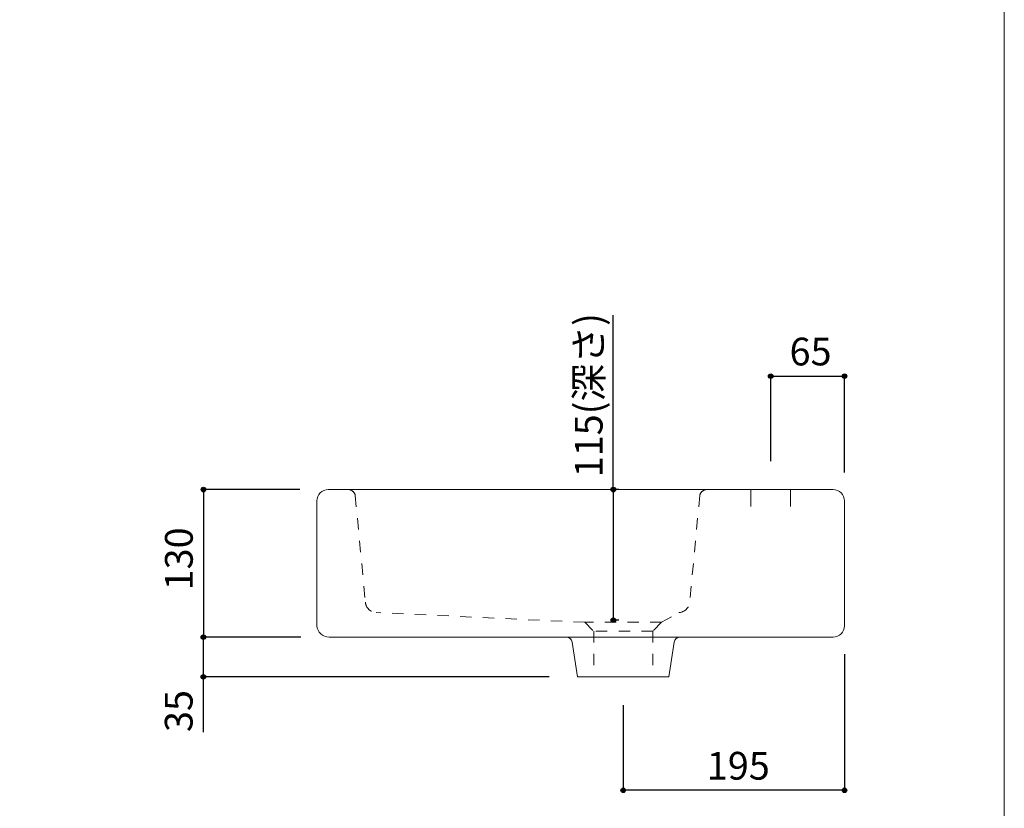
# Model space of a CAD drawing. Units: millimetres. Extents: x -975 to 975, y -1428 to 1406.
# Drawn here: x 107 to 975, y -706 to -11 of the extents above; entities that cross this region are included whole.
import ezdxf

# ---------------------------------------------------------------- set-up
doc = ezdxf.new("R2010")
doc.units = ezdxf.units.MM
doc.header["$LTSCALE"] = 12.7
doc.header["$PDMODE"] = 1
doc.header["$PDSIZE"] = -2
doc.linetypes.add('STYLE_25', pattern=[1.574803, 0.787402, -0.787402])
for name, color, linetype in [('FAA70-0502', 7, 'Continuous'), ('notes', 7, 'Continuous'), ('template', 7, 'Continuous')]:
    doc.layers.add(name, color=color, linetype=linetype)
doc.styles.add('ＭＳ ゴシック', font='txt', dxfattribs={"bigfont": 'ＭＳ ゴシック'})
doc.dimstyles.new('tform線あり', dxfattribs={"dimtxt": 24.432617, "dimasz": 3.999756, "dimexe": 0, "dimexo": 25, "dimgap": 0.5, "dimtad": 1, "dimdec": 1, "dimzin": 11, "dimdsep": 46, "dimtxsty": 'ＭＳ ゴシック', "dimblk": 'DOT', "dimcen": 0, "dimazin": 0, "dimtfac": 1, "dimtdec": 1, "dimtix": 1, "dimtofl": 0, "dimtmove": 0, "dimatfit": 0, "dimldrblk": 'DOT', "dimfxl": 1, "dimfrac": 2, "dimtolj": 1, "dimtzin": 11, "dimarcsym": 0})

# ---------------------------------------------------------------- blocks, each defined once
blk = doc.blocks.new('*D11')
at = {"linetype": 'Continuous', "lineweight": -2}
h = blk.add_hatch(color=0, dxfattribs=at)
edge = h.paths.add_edge_path()
edge.add_arc((269.09, -425.04), 2, 0, 360, ccw=False)
h = blk.add_hatch(color=0, dxfattribs=at)
edge = h.paths.add_edge_path()
edge.add_arc((269.09, -555.04), 2, 0, 360, ccw=False)
at = {"color": 0, "linetype": 'Continuous', "lineweight": -2}
for p, q in [((354.09, -425.04), (269.09, -425.04)), ((269.09, -425.04), (269.09, -555.04)), ((354.79, -555.04), (269.09, -555.04))]:
    blk.add_line(p, q, dxfattribs=at)
for centre in [(269.09, -425.04), (269.09, -555.04)]:
    blk.add_circle(centre, 2, dxfattribs=at)
at = {"layer": 'Defpoints', "color": 0, "lineweight": 0}
for p in [(269.09, -425.04), (379.09, -425.04), (379.79, -555.04)]:
    blk.add_point(p, dxfattribs=at)
at = {"color": 0, "insert": (235.21, -513.86), "char_height": 24.433, "attachment_point": 1, "rotation": 90, "line_spacing_factor": 0.782827, "style": 'ＭＳ ゴシック'}
blk.add_mtext('130', dxfattribs=at)
blk = doc.blocks.new('_DOT')
at = {"color": 0, "linetype": 'ByBlock', "lineweight": -2}
blk.add_line((-0.5, 0), (-1, 0), dxfattribs=at)
at = {"color": 0, "linetype": 'ByBlock', "lineweight": -2, "const_width": 0.5}
blk.add_lwpolyline([(-0.25, 0, 1), (0.25, 0, 1)], format="xyb", close=True, dxfattribs=at)
blk = doc.blocks.new('*D12')
at = {"linetype": 'Continuous', "lineweight": -2}
h = blk.add_hatch(color=0, dxfattribs=at)
edge = h.paths.add_edge_path()
edge.add_arc((268.96, -555.04), 2, 0, 360, ccw=False)
h = blk.add_hatch(color=0, dxfattribs=at)
edge = h.paths.add_edge_path()
edge.add_arc((268.96, -590.04), 2, 0, 360, ccw=False)
at = {"color": 0, "linetype": 'Continuous', "lineweight": -2}
for p, q in [((354.79, -555.04), (268.96, -555.04)), ((268.96, -555.04), (268.96, -590.04)), ((573.9, -590.04), (268.96, -590.04)), ((268.96, -590.04), (268.96, -638.66))]:
    blk.add_line(p, q, dxfattribs=at)
for centre in [(268.96, -555.04), (268.96, -590.04)]:
    blk.add_circle(centre, 2, dxfattribs=at)
at = {"layer": 'Defpoints', "color": 0, "lineweight": 0}
for p in [(268.96, -555.04), (379.79, -555.04), (598.9, -590.04)]:
    blk.add_point(p, dxfattribs=at)
at = {"color": 0, "insert": (235.08, -638.66), "char_height": 24.433, "attachment_point": 1, "rotation": 90, "line_spacing_factor": 0.782827, "style": 'ＭＳ ゴシック'}
blk.add_mtext('35', dxfattribs=at)
blk = doc.blocks.new('*D13')
at = {"linetype": 'Continuous', "lineweight": -2}
h = blk.add_hatch(color=0, dxfattribs=at)
edge = h.paths.add_edge_path()
edge.add_arc((630.35, -425.04), 2, 0, 360, ccw=False)
h = blk.add_hatch(color=0, dxfattribs=at)
edge = h.paths.add_edge_path()
edge.add_arc((630.35, -540.04), 2, 0, 360, ccw=False)
at = {"color": 0, "linetype": 'Continuous', "lineweight": -2}
for p, q in [((630.35, -425.04), (630.35, -271.34)), ((635.23, -425.04), (630.35, -425.04)), ((630.35, -425.04), (630.35, -540.04)), ((635.23, -540.04), (630.35, -540.04))]:
    blk.add_line(p, q, dxfattribs=at)
for centre in [(630.35, -425.04), (630.35, -540.04)]:
    blk.add_circle(centre, 2, dxfattribs=at)
at = {"layer": 'Defpoints', "color": 0, "lineweight": 0}
for p in [(610.23, -425.04), (630.35, -425.04), (610.23, -540.04)]:
    blk.add_point(p, dxfattribs=at)
at = {"color": 0, "insert": (596.47, -414.22), "char_height": 24.433, "attachment_point": 1, "rotation": 90, "line_spacing_factor": 0.782827, "style": 'ＭＳ ゴシック'}
blk.add_mtext('115(深さ)', dxfattribs=at)
blk = doc.blocks.new('*D16')
at = {"linetype": 'Continuous', "lineweight": -2}
h = blk.add_hatch(color=0, dxfattribs=at)
edge = h.paths.add_edge_path()
edge.add_arc((769.1, -325.04), 2, 0, 360, ccw=False)
h = blk.add_hatch(color=0, dxfattribs=at)
edge = h.paths.add_edge_path()
edge.add_arc((834.1, -325.04), 2, 0, 360, ccw=False)
at = {"color": 0, "linetype": 'Continuous', "lineweight": -2}
for p, q in [((769.1, -400.04), (769.1, -325.04)), ((769.1, -325.04), (834.1, -325.04)), ((834.1, -410.04), (834.1, -325.04))]:
    blk.add_line(p, q, dxfattribs=at)
for centre in [(769.1, -325.04), (834.1, -325.04)]:
    blk.add_circle(centre, 2, dxfattribs=at)
at = {"layer": 'Defpoints', "color": 0, "lineweight": 0}
for p in [(769.1, -325.04), (769.1, -425.04), (834.1, -435.04)]:
    blk.add_point(p, dxfattribs=at)
at = {"color": 0, "insert": (785.73, -291.17), "char_height": 24.433, "attachment_point": 1, "line_spacing_factor": 0.782827, "style": 'ＭＳ ゴシック'}
blk.add_mtext('65', dxfattribs=at)
blk = doc.blocks.new('*D17')
at = {"linetype": 'Continuous', "lineweight": -2}
h = blk.add_hatch(color=0, dxfattribs=at)
edge = h.paths.add_edge_path()
edge.add_arc((639.1, -690.04), 2, 0, 360, ccw=False)
h = blk.add_hatch(color=0, dxfattribs=at)
edge = h.paths.add_edge_path()
edge.add_arc((834.1, -690.04), 2, 0, 360, ccw=False)
at = {"color": 0, "linetype": 'Continuous', "lineweight": -2}
for p, q in [((834.1, -570.04), (834.1, -690.04)), ((639.1, -615.04), (639.1, -690.04)), ((834.1, -690.04), (639.1, -690.04))]:
    blk.add_line(p, q, dxfattribs=at)
for centre in [(639.1, -690.04), (834.1, -690.04)]:
    blk.add_circle(centre, 2, dxfattribs=at)
at = {"layer": 'Defpoints', "color": 0, "lineweight": 0}
for p in [(834.1, -545.04), (639.1, -590.04), (834.1, -690.04)]:
    blk.add_point(p, dxfattribs=at)
at = {"color": 0, "insert": (712.79, -656.17), "char_height": 24.433, "attachment_point": 1, "line_spacing_factor": 0.782827, "style": 'ＭＳ ゴシック'}
blk.add_mtext('195', dxfattribs=at)

msp = doc.modelspace()

# ---------------------------------------------------------------- linework, layer by layer
at = {"layer": 'FAA70-0502', "color": 7, "linetype": 'Continuous', "lineweight": 15}
for p, q in [((751.6, -425.04), (751.6, -440.04)), ((786.6, -425.04), (786.6, -440.04)), ((689.06, -555.04), (589.15, -555.04))]:
    msp.add_line(p, q, dxfattribs=at)
at = {"layer": 'FAA70-0502', "color": 7, "linetype": 'STYLE_25', "lineweight": 15}
for p, q in [((402.9, -430.39), (411.8, -524.28)), ((706.59, -430.39), (697.7, -524.28)), ((605.3, -541.99), (421.24, -533.39)), ((672.87, -541.99), (688.26, -533.39)), ((672.87, -541.99), (605.3, -541.99)), ((605.3, -541.99), (613.09, -549.77)), ((672.87, -541.99), (665.09, -549.77)), ((665.09, -549.77), (613.09, -549.77)), ((613.09, -549.77), (613.09, -590.04)), ((665.09, -549.77), (665.09, -590.04))]:
    msp.add_line(p, q, dxfattribs=at)
at = {"layer": 'FAA70-0502', "color": 7, "linetype": 'Continuous', "lineweight": 15, "flags": 128}
msp.add_lwpolyline([(369.09, -435.04, -0.414214), (379.09, -425.04), (824.1, -425.04, -0.414214), (834.1, -435.04), (834.1, -545.04, -0.414214), (824.1, -555.04), (716.56, -555.04), (689.1, -555.04), (689.05, -555.04, 0.374166), (684.1, -559.34), (679.3, -590.04), (598.9, -590.04), (594.1, -559.34, 0.374166), (589.16, -555.04), (589.1, -555.04), (379.79, -555.04, -0.394544), (369.09, -545.04)], format="xyb", close=True, dxfattribs=at)
at = {"layer": 'FAA70-0502', "color": 7, "linetype": 'STYLE_25', "lineweight": 15}
for centre, radius, start, end in [((396.52, -431.43), 6.47, 9.24369, 99.24369), ((712.97, -431.43), 6.47, 80.75631, 170.75631), ((421.76, -523.4), 10, 185, 267), ((687.73, -523.4), 10, 273, 355)]:
    msp.add_arc(centre, radius, start, end, dxfattribs=at)
at = {"layer": 'template', "color": 7, "linetype": 'Continuous', "lineweight": 5, "flags": 128}
msp.add_lwpolyline([(975, 1406), (-975, 1406), (-975, -1394), (975, -1394), (975, 1406)], dxfattribs=at)

# ---------------------------------------------------------------- dimensions: what is measured, and where the dimension line sits
at = {"layer": 'notes', "color": 7, "linetype": 'Continuous', "lineweight": 5}
for base, p1, p2, override, picture, middle in [((630.35, -425.04), (610.23, -540.04), (610.23, -425.04), {"dimgap": 5, "dimpost": '<>(深さ)', "dimtxsty": 'ＭＳ ゴシック', "dimtix": 0, "dimtmove": 2}, '*D13', (635.35, -414.22)), ((268.96, -555.04), (598.9, -590.04), (379.79, -555.04), {"dimgap": 5, "dimpost": '<>', "dimtxsty": 'ＭＳ ゴシック', "dimtix": 0, "dimtmove": 2}, '*D12', (263.96, -606.91))]:
    dim = msp.add_linear_dim(base=base, p1=p1, p2=p2, angle=90, dimstyle='tform線あり', override=override, dxfattribs=at)
    dim.commit()
    dim.dimension.update_dxf_attribs({"geometry": picture, "text_midpoint": middle, "dimtype": 128})
for base, p1, p2, picture, middle in [((769.1, -325.04), (834.1, -435.04), (769.1, -425.04), '*D16', (801.6, -325.04)), ((834.1, -690.04), (639.1, -590.04), (834.1, -545.04), '*D17', (736.6, -690.04))]:
    dim = msp.add_linear_dim(base=base, p1=p1, p2=p2, dimstyle='tform線あり', override={"dimgap": 5, "dimpost": '<>', "dimtxsty": 'ＭＳ ゴシック', "dimtmove": 2}, dxfattribs=at)
    dim.commit()
    dim.dimension.update_dxf_attribs({"geometry": picture, "text_midpoint": middle})
dim = msp.add_linear_dim(base=(269.09, -425.04), p1=(379.79, -555.04), p2=(379.09, -425.04), angle=90, dimstyle='tform線あり', override={"dimgap": 5, "dimpost": '<>', "dimtxsty": 'ＭＳ ゴシック', "dimtmove": 2}, dxfattribs=at)
dim.commit()
dim.dimension.update_dxf_attribs({"geometry": '*D11', "text_midpoint": (269.09, -490.04)})

doc.saveas('drawing.dxf')
